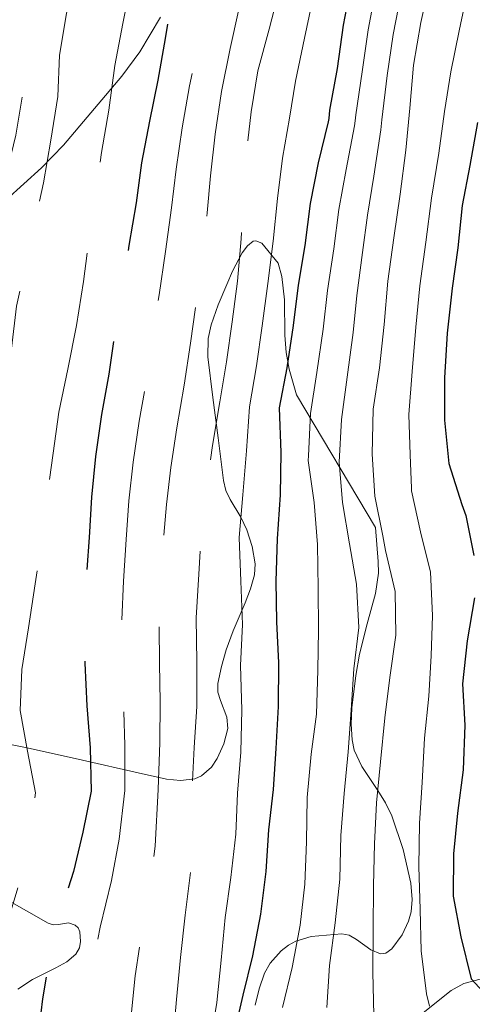
# Model space of a CAD drawing. Units: metres. Extents: x 573165 to 580025, y 4742701 to 4747404.
# Drawn here: x 579296 to 579464, y 4743636 to 4744003 of the extents above; entities that cross this region are included whole.
import ezdxf

# ---------------------------------------------------------------- set-up
doc = ezdxf.new("R2010")
doc.units = ezdxf.units.M
doc.header["$MEASUREMENT"] = 0
doc.linetypes.add('DGN Style 3', pattern=[119.70447999999999, 85.50319999999999, -34.20128])
for name, color, linetype, lineweight in [('Nivel 35', 7, 'Continuous', 0), ('Nivel 4', 7, 'Continuous', 0), ('Nivel 5', 7, 'Continuous', 0), ('Nivel 57', 7, 'Continuous', 0)]:
    doc.layers.add(name, color=color, linetype=linetype, lineweight=lineweight)

msp = doc.modelspace()

# ---------------------------------------------------------------- linework, layer by layer
at = {"layer": 'Nivel 35', "color": 92, "linetype": 'DGN Style 3', "lineweight": 0}
for points in [[(579348.0399999991, 4744003.51, 847.23), (579340.2600000016, 4743990.6, 846.21), (579333.6400000006, 4743981.57, 845.27), (579311.9600000009, 4743955.92, 842.53), (579303.7300000004, 4743947.439999999, 841.96), (579290.5899999999, 4743935.49, 841.39)], [(579289.2100000009, 4743733.560000001, 841.95), (579298.4200000018, 4743731.68, 843.54), (579319.0599999987, 4743727.040000001, 849.4), (579339.6799999997, 4743722.33, 856.12), (579350.1999999993, 4743719.949999999, 860.13), (579355.4400000013, 4743719.449999999, 862.2), (579360.6799999997, 4743720.18, 864.1700000000001), (579363.1999999993, 4743721.279999999, 865.11), (579366.870000001, 4743724.470000001, 866.65), (579369.0500000007, 4743727.65, 867.7), (579371.4600000009, 4743733.15, 869.04), (579372.9400000013, 4743738.84, 870.04), (579372.6600000001, 4743743.02, 870.47), (579370.2699999996, 4743749.300000001, 870.61), (579369.3399999999, 4743752.43, 870.52), (579369.2899999991, 4743755.550000001, 870.37), (579370.6799999997, 4743761.880000001, 869.77), (579372.4299999997, 4743768.18, 869.2), (579375, 4743775.23, 869.35), (579379.4499999993, 4743785.609999999, 870.3000000000001), (579381.4100000001, 4743790.790000001, 870.52), (579382.8500000015, 4743796.040000001, 870.2), (579383.1499999985, 4743800.17, 869.65), (579382.0599999987, 4743806.51, 868.73), (579380.0500000007, 4743812.76, 867.86), (579377.870000001, 4743817.42, 867.22), (579373.8900000006, 4743824.040000001, 866.28), (579372.2800000012, 4743827.449999999, 865.8100000000001), (579371.3399999999, 4743831.060000001, 865.34), (579370.3599999994, 4743839, 864.4300000000001), (579369.3900000006, 4743846.960000001, 863.66), (579367.4299999997, 4743862.029999999, 863.54), (579365.5100000016, 4743877.09, 864), (579365.6499999985, 4743883.939999999, 863.5600000000001), (579366.7699999996, 4743888.99, 862.9200000000001), (579369.4600000009, 4743896.52, 862), (579372.6000000015, 4743904.050000001, 861.82), (579374.7100000009, 4743909.01, 862.96), (579378.3399999999, 4743915.84, 866.47), (579380.3200000003, 4743918.439999999, 868.19), (579382.379999999, 4743920.15, 869.36), (579383.3900000006, 4743920.34, 869.6800000000001), (579385.629999999, 4743919.449999999, 870.2)], [(579385.629999999, 4743919.449999999, 870.2), (579391.75, 4743911.93, 871.38), (579393.0899999999, 4743907.029999999, 871.7), (579394.0700000003, 4743898.290000001, 871.65), (579394.2300000004, 4743885.17, 871.44), (579394.620000001, 4743878.77, 871.88), (579395.7800000012, 4743872.58, 873.0600000000001), (579398.4699999988, 4743862.98, 875.65), (579427.8299999982, 4743813.59, 889.16), (579428.3599999994, 4743807.310000001, 888.74), (579428.8900000006, 4743801.029999999, 888.32), (579428.9499999993, 4743796.630000001, 887.89), (579427.870000001, 4743789.050000001, 886.6700000000001), (579424.75, 4743777.800000001, 884.46), (579421.9400000013, 4743766.52, 882.95), (579420.6099999994, 4743758.6, 882.76), (579419.0399999991, 4743746.51, 883.4300000000001), (579418.7899999991, 4743740.5, 884.0500000000001), (579419.1400000006, 4743734.609999999, 884.79), (579419.9699999988, 4743730.82, 885.39), (579422.8000000007, 4743724.66, 886.6800000000001), (579428.6799999997, 4743715.82, 888.77), (579431.5500000007, 4743711.24, 889.66), (579433.879999999, 4743706.35, 890.33), (579438.1600000001, 4743693.83, 891.22), (579441.0300000012, 4743681.310000001, 891.6700000000001), (579441.4899999984, 4743675.199999999, 891.84), (579441.0500000007, 4743670.609999999, 891.91), (579440.1700000018, 4743667.18, 891.88), (579437.7699999996, 4743662.02, 891.66), (579433.8999999985, 4743656.869999999, 891.1700000000001), (579431.6600000001, 4743655.26, 890.72), (579429.6799999997, 4743655.029999999, 890.14), (579426.1600000001, 4743656.470000001, 888.83), (579420.7800000012, 4743660.4, 886.66), (579418.0700000003, 4743661.939999999, 885.7), (579415.3500000015, 4743662.42, 884.96), (579403.9899999984, 4743661.41, 882.65), (579398.3099999987, 4743659.710000001, 881.64), (579395.5300000012, 4743658.210000001, 881.1800000000001), (579392.8200000003, 4743656.16, 880.77), (579388.6900000013, 4743651.5, 880.04), (579386.629999999, 4743647.810000001, 879.54), (579384.6000000015, 4743641.99, 878.89), (579383.1099999994, 4743635.859999999, 878.4200000000001)], [(579295.0199999996, 4743641.92, 846.36), (579300.379999999, 4743645.48, 848.12), (579309.129999999, 4743649.76, 851.62), (579313.1600000001, 4743652.060000001, 853.14), (579316.5300000012, 4743654.84, 854.1), (579317.8299999982, 4743657.25, 854.22), (579318.3000000007, 4743659.59, 854.04), (579318.0100000016, 4743663.15, 853.4200000000001), (579317.3599999994, 4743664.640000001, 852.96), (579316.3399999999, 4743665.74, 852.4300000000001), (579313.8299999982, 4743666.560000001, 850.6700000000001), (579310.0599999987, 4743665.98, 847.07), (579308.1600000001, 4743665.84, 845.57), (579306.2600000016, 4743666.4, 844.71), (579291.8500000015, 4743674.59, 842.0500000000001)], [(579443.0899999999, 4743631.040000001, 895.13), (579455.9699999988, 4743641.310000001, 899.0500000000001), (579460.6799999997, 4743644, 900.54), (579468.6000000015, 4743646.08, 903.04), (579476.8299999982, 4743647.550000001, 905.25), (579503.6000000015, 4743652.890000001, 910.52), (579530.3099999987, 4743658.540000001, 915.48)]]:
    msp.add_polyline3d(points, dxfattribs=at)
at = {"layer": 'Nivel 4', "color": 30, "linetype": 'DGN Style 3', "lineweight": 30, "elevation": 850, "flags": 128}
msp.add_lwpolyline([(579374.5399999991, 4744569.640000001), (579377.2600000016, 4744563.060000001), (579385.3299999982, 4744549.93), (579398.6999999993, 4744541.16), (579405.129999999, 4744530.050000001), (579400.629999999, 4744515.470000001), (579397.2699999996, 4744508.050000001), (579397.1700000018, 4744492.890000001), (579400.4499999993, 4744477.07), (579403.2600000016, 4744461.359999999), (579405.5700000003, 4744445.970000001), (579409.0599999987, 4744430.43), (579411.0500000007, 4744415.109999999), (579412.6400000006, 4744400.140000001), (579415.0399999991, 4744384.550000001), (579414.6999999993, 4744369.550000001), (579413.8399999999, 4744354.17), (579417, 4744338.710000001), (579421.9200000018, 4744323.48), (579426.7699999996, 4744310.859999999), (579428.1499999985, 4744295.890000001), (579426.7399999984, 4744279.91), (579423.3099999987, 4744264.57), (579420.8900000006, 4744248.73), (579419.379999999, 4744233.43), (579415.6600000001, 4744218.290000001), (579408.75, 4744204.27), (579401.1999999993, 4744190.189999999), (579393.379999999, 4744177.35), (579386.8200000003, 4744163.609999999), (579380.6000000015, 4744149.07), (579375.1099999994, 4744134.34), (579372.2399999984, 4744118.689999999), (579370.6999999993, 4744103.59), (579368.4800000004, 4744087.52), (579365.1400000006, 4744071.82), (579361.7300000004, 4744057.210000001), (579357.7300000004, 4744041.99), (579354.870000001, 4744026.460000001), (579351.9699999988, 4744010.41), (579349.7300000004, 4743995.540000001), (579346.9499999993, 4743980.09), (579343.870000001, 4743964.85), (579340.9699999988, 4743949.32), (579338.8900000006, 4743934.449999999), (579336.2699999996, 4743918.529999999), (579333.5300000012, 4743902.640000001), (579331.0799999982, 4743886.560000001), (579328.7800000012, 4743870.640000001), (579326.1000000015, 4743855.68), (579323.8000000007, 4743840.040000001), (579322.2899999991, 4743824.939999999), (579321.4699999988, 4743809.890000001), (579320.370000001, 4743794.640000001), (579319.8299999982, 4743778.99), (579319.870000001, 4743763.109999999), (579320.6600000001, 4743747.290000001), (579321.8200000003, 4743731.710000001), (579322.1799999997, 4743715.560000001), (579319.1799999997, 4743700.310000001), (579315.6600000001, 4743685.66), (579310.5500000007, 4743669.689999999), (579306.9100000001, 4743654.310000001), (579304.1000000015, 4743638.310000001), (579302.3299999982, 4743622.24), (579301.4200000018, 4743607.23), (579300.5799999982, 4743590.73), (579300.4499999993, 4743574.73), (579301.3200000003, 4743559.67), (579304.1499999985, 4743544.890000001), (579309.9699999988, 4743530.960000001), (579318.25, 4743517.470000001), (579322.370000001, 4743502.15), (579315.3399999999, 4743487.84), (579301.7100000009, 4743481.09), (579299.0399999991, 4743465.609999999), (579302.129999999, 4743449.699999999), (579305.2399999984, 4743437.210000001), (579308.2899999991, 4743421.310000001), (579311.1900000013, 4743404.949999999), (579313.0700000003, 4743389.43), (579315.8399999999, 4743373.199999999), (579319.1099999994, 4743358.26), (579323.1900000013, 4743343.02), (579327.129999999, 4743327.040000001), (579331.0899999999, 4743311.880000001), (579337.5300000012, 4743297.6), (579344.8399999999, 4743283.609999999), (579355.0899999999, 4743272.17), (579369.1000000015, 4743266.43), (579384.2300000004, 4743263.029999999), (579398.3900000006, 4743257.85), (579402.4200000018, 4743250.68), (579395.8000000007, 4743235.85), (579397.629999999, 4743220.529999999), (579404.2600000016, 4743206.58), (579416.1700000018, 4743196.689999999), (579430.4100000001, 4743189.1), (579446.0399999991, 4743187.24), (579461.4899999984, 4743189.189999999), (579475.7899999991, 4743194.35)], dxfattribs=at)
at = {"layer": 'Nivel 4', "color": 30, "linetype": 'Continuous', "lineweight": 30, "flags": 128}
for points, elevation in [([(579418.8999999985, 4744016.82), (579415.8900000006, 4744000.49), (579413.629999999, 4743984.449999999), (579410.7600000016, 4743968.92), (579410.5, 4743965.779999999), (579410.3099999987, 4743964.609999999), (579406.6000000015, 4743949.310000001), (579403.5700000003, 4743934.15), (579401.620000001, 4743918.6), (579399.0700000003, 4743903.76), (579397.3200000003, 4743888.779999999), (579394.8999999985, 4743873.02), (579392.1000000015, 4743858.17), (579392.6700000018, 4743841.540000001), (579392.379999999, 4743825.82), (579391.2899999991, 4743809.359999999), (579390.879999999, 4743793.720000001), (579391.0199999996, 4743778.48), (579391.7699999996, 4743763.300000001), (579391.7300000004, 4743747.060000001), (579390.7899999991, 4743731.449999999), (579389.8500000015, 4743716.109999999), (579388.1000000015, 4743701.09), (579387.120000001, 4743685.640000001), (579385.1099999994, 4743669.800000001), (579382.1999999993, 4743654.279999999), (579378.5899999999, 4743639.66), (579375, 4743624.040000001)], 875), ([(579465.8099999987, 4743964.35), (579462.9499999993, 4743948.26), (579460.1099999994, 4743933.380000001), (579458.4600000009, 4743917.67), (579456.3399999999, 4743902.720000001), (579454.4600000009, 4743885.970000001), (579453.5100000016, 4743869.27), (579453.4499999993, 4743853.59), (579455.0599999987, 4743837.42), (579459.9100000001, 4743822.189999999), (579461.4600000009, 4743818.15), (579464.370000001, 4743803.25)], 900), ([(579464.6099999994, 4743787.5), (579461.870000001, 4743771.449999999), (579460.1799999997, 4743755.42), (579461.0899999999, 4743740.040000001), (579460.370000001, 4743723.43), (579458.3500000015, 4743707.390000001), (579456.8500000015, 4743692.210000001), (579456.6799999997, 4743676.49), (579459.5500000007, 4743661.390000001), (579463.3599999994, 4743645.77), (579473.6499999985, 4743634.58)], 900)]:
    msp.add_lwpolyline(points, dxfattribs=dict(at, elevation=elevation))
at = {"layer": 'Nivel 5', "color": 30, "linetype": 'DGN Style 3', "lineweight": 0, "flags": 128}
for points, elevation in [([(579280.7399999984, 4743817.5), (579284.3299999982, 4743833.359999999), (579287.5599999987, 4743848.369999999), (579290.0100000016, 4743864.74), (579292.6000000015, 4743880.220000001), (579294.5399999991, 4743895.93), (579297.6499999985, 4743911.220000001), (579301.2100000009, 4743926.310000001), (579304.5199999996, 4743941.890000001), (579307.2600000016, 4743957.73), (579309.7899999991, 4743974.02), (579310.4899999984, 4743989.390000001), (579313.120000001, 4744004.83), (579316.6700000018, 4744020.32), (579320.9800000004, 4744036.040000001), (579325.4200000018, 4744050.91), (579329.6999999993, 4744066.460000001), (579333.4800000004, 4744082.52), (579337.4299999997, 4744097.949999999), (579342.4499999993, 4744112.58), (579347.9600000009, 4744128.32), (579350.6400000006, 4744140.790000001), (579354.8500000015, 4744155.41), (579359.2699999996, 4744169.76), (579364.5899999999, 4744184.68), (579369.3299999982, 4744199.07), (579372.75, 4744215.25), (579377.3099999987, 4744230.17), (579379.0199999996, 4744245.189999999), (579377.5899999999, 4744260.76), (579377.4899999984, 4744261.689999999), (579370.7300000004, 4744276.4), (579368.3200000003, 4744292.24), (579369.9499999993, 4744307.26), (579371.2399999984, 4744323.439999999), (579370.8500000015, 4744338.75), (579371.8200000003, 4744354.810000001), (579372.370000001, 4744369.85), (579370.9699999988, 4744385.790000001), (579365.5700000003, 4744400.040000001), (579358.5500000007, 4744413.310000001), (579349.7300000004, 4744425.58), (579336.9100000001, 4744434.720000001), (579322.5300000012, 4744441.35), (579307.6799999997, 4744444.390000001), (579293.7600000016, 4744451.9), (579293.0199999996, 4744467.050000001), (579298.6799999997, 4744481.529999999), (579298.6600000001, 4744482.42), (579294.629999999, 4744488.140000001), (579292.2699999996, 4744489.380000001), (579286.879999999, 4744489.689999999), (579271.1600000001, 4744487.689999999), (579255.370000001, 4744487.220000001), (579249.3599999994, 4744492.939999999), (579236.5899999999, 4744501.41), (579220.6999999993, 4744502.09), (579205.4499999993, 4744507.26), (579193.5399999991, 4744517.619999999), (579187.379999999, 4744532.15), (579182.9299999997, 4744547.43), (579180.6600000001, 4744562.540000001), (579179.0199999996, 4744578.310000001), (579174.9699999988, 4744593.720000001), (579173.9899999984, 4744594.99), (579171.5500000007, 4744596.76), (579166.3000000007, 4744597.75), (579159.9100000001, 4744593.380000001), (579149.2399999984, 4744582.619999999), (579134.2300000004, 4744576.609999999), (579120.629999999, 4744570.189999999), (579108.7199999988, 4744559.57), (579099.8099999987, 4744546.75), (579091.6700000018, 4744534.109999999), (579082.7600000016, 4744521.369999999), (579072.7300000004, 4744508.859999999), (579058.6799999997, 4744503.23), (579043.629999999, 4744504.220000001), (579031.8000000007, 4744513.859999999), (579029, 4744515.619999999), (579014.1799999997, 4744519.140000001), (578998.2300000004, 4744518.67), (578985.0399999991, 4744509.92), (578972.2600000016, 4744500.609999999), (578958.2800000012, 4744495.140000001), (578943.1400000006, 4744496.57), (578931.6999999993, 4744507.35), (578925.3900000006, 4744520.98), (578921.4299999997, 4744536.029999999), (578923.9100000001, 4744551.07), (578929.7699999996, 4744555.869999999), (578945.0500000007, 4744558.029999999), (578960.2699999996, 4744558.890000001), (578975.4400000013, 4744560.48), (578976.5700000003, 4744560.5), (578988.6000000015, 4744561.91), (579004.4899999984, 4744565.77), (579015.9600000009, 4744576.939999999), (579018.3500000015, 4744592.26), (579015.6499999985, 4744608.65), (579006.4600000009, 4744621.68)], 840), ([(579240.5799999982, 4743657.65), (579244.5599999987, 4743673.68), (579249.0300000012, 4743689.720000001), (579253.75, 4743704.949999999), (579256.870000001, 4743719.880000001), (579254, 4743729.640000001), (579248.6400000006, 4743744.380000001), (579250.4299999997, 4743759.33), (579253.5, 4743774.890000001), (579257.3099999987, 4743789.59), (579261.7800000012, 4743805.470000001), (579265.4899999984, 4743820.689999999), (579268.4100000001, 4743835.77), (579271.370000001, 4743852.51), (579274.4899999984, 4743869.73), (579275.6799999997, 4743884.699999999), (579278.1099999994, 4743900.26), (579282.1900000013, 4743915), (579286.3500000015, 4743930.109999999), (579290.6000000015, 4743944.73), (579294.2899999991, 4743959.59), (579296.75, 4743974.91), (579298.0899999999, 4743990.369999999), (579299.6000000015, 4744005.43), (579301.6499999985, 4744021.5), (579305.129999999, 4744036.439999999), (579308.3099999987, 4744052.93), (579310.5700000003, 4744068.609999999), (579311.5899999999, 4744079.279999999), (579315.4499999993, 4744095.35), (579321.1000000015, 4744110.4), (579326.8999999985, 4744125.970000001), (579332.1799999997, 4744141.34), (579337.8399999999, 4744155.91), (579343.9600000009, 4744171.689999999), (579346.5500000007, 4744182.310000001), (579350.0700000003, 4744197.25), (579352.3200000003, 4744213.279999999), (579352.5100000016, 4744225.51), (579349.9899999984, 4744241.380000001), (579344.620000001, 4744256.609999999), (579341.6499999985, 4744263.189999999), (579333.7100000009, 4744275.949999999), (579328.0500000007, 4744289.84), (579327.4600000009, 4744305.109999999), (579329.7300000004, 4744320.630000001), (579331.4299999997, 4744335.810000001), (579333.4499999993, 4744351.52), (579330.3200000003, 4744367.35), (579320.6700000018, 4744379.52), (579308.879999999, 4744389.25), (579294.4600000009, 4744395.390000001), (579279.5300000012, 4744393.92), (579264.6400000006, 4744390.290000001), (579250.0100000016, 4744385.9), (579236.5300000012, 4744379.23), (579235.5300000012, 4744378.970000001), (579225.3500000015, 4744379.92), (579209.7800000012, 4744380.380000001), (579194.3399999999, 4744380.470000001), (579179.1799999997, 4744383.630000001), (579164.6900000013, 4744389), (579151.9200000018, 4744397.790000001), (579140.3599999994, 4744408.16), (579125.3099999987, 4744411.310000001), (579109.7399999984, 4744411.93), (579095.1999999993, 4744418.51), (579087.0500000007, 4744427.300000001), (579075.2300000004, 4744436.699999999), (579060.4100000001, 4744440.140000001), (579059.0100000016, 4744439.75), (579057.7800000012, 4744439.130000001), (579054.1900000013, 4744430.23), (579051.7300000004, 4744414.630000001), (579051.1900000013, 4744413.689999999), (579050.5899999999, 4744413), (579048.5199999996, 4744411.960000001), (579046.6799999997, 4744411.68), (579045.5500000007, 4744411.790000001), (579034.1499999985, 4744422.32), (579030.1099999994, 4744437.57), (579025, 4744444.75), (579020.2899999991, 4744459.140000001), (579020.3000000007, 4744475.02), (579020.7899999991, 4744490.630000001), (579016.1400000006, 4744499.109999999), (579014.7100000009, 4744500.41), (579012.3200000003, 4744501.82), (578997.4600000009, 4744498.550000001), (578987.6999999993, 4744486.439999999), (578979.4400000013, 4744473.390000001), (578978.7699999996, 4744472.74), (578974.3200000003, 4744467.23), (578961.0199999996, 4744457.720000001), (578946.8099999987, 4744452.16), (578936.4800000004, 4744440.210000001), (578926.6900000013, 4744427.58), (578915.5100000016, 4744416.41), (578900.5300000012, 4744415.35), (578885.879999999, 4744421), (578877.2199999988, 4744433.960000001)], 835), ([(579397.629999999, 4744264.029999999), (579398.1400000006, 4744257.65), (579398.9899999984, 4744241.390000001), (579395.4800000004, 4744225.689999999), (579388.7899999991, 4744212.550000001), (579383.6900000013, 4744198.15), (579379.8599999994, 4744183.09), (579375.8599999994, 4744167.58), (579370.8500000015, 4744153.109999999), (579364.2100000009, 4744139.359999999), (579359.25, 4744124.32), (579355.8000000007, 4744109.710000001), (579353.7300000004, 4744094.32), (579351.0799999982, 4744078.15), (579347.9200000018, 4744063.07), (579343.9600000009, 4744048.08), (579339.6400000006, 4744033.300000001), (579337.129999999, 4744017.449999999), (579334, 4744001.16), (579330.9699999988, 4743985.51), (579328.8099999987, 4743968.91), (579326.0300000012, 4743953.15), (579323.9100000001, 4743936.43), (579321.4100000001, 4743920.5), (579319.3399999999, 4743905.15), (579316.7699999996, 4743888.790000001), (579313.5500000007, 4743872.529999999), (579310.1700000018, 4743856.51), (579308.0700000003, 4743841.24), (579305.8099999987, 4743825), (579303.629999999, 4743809.210000001), (579301.4699999988, 4743792.689999999), (579298.9800000004, 4743776.33), (579296.4299999997, 4743760.810000001), (579295.8099999987, 4743745.560000001), (579298.6099999994, 4743730.449999999), (579301.4899999984, 4743714.949999999), (579300.1999999993, 4743698.6), (579296.129999999, 4743683.18), (579291.75, 4743668.790000001), (579288.4299999997, 4743654.02), (579286.129999999, 4743638.540000001), (579285.5100000016, 4743622.93), (579285.5300000012, 4743607.779999999), (579283.6799999997, 4743591.99), (579281.8900000006, 4743576.6), (579281.4499999993, 4743560.310000001), (579284.2899999991, 4743544.970000001), (579289.0399999991, 4743530.460000001), (579289.4200000018, 4743529.540000001), (579297, 4743516.33), (579300.0799999982, 4743500.939999999), (579294.9899999984, 4743491.210000001), (579287.5899999999, 4743477.33), (579284.3599999994, 4743461.960000001), (579283.9400000013, 4743446.52), (579285.0199999996, 4743430.66), (579285.6700000018, 4743414.07), (579286.6999999993, 4743398.609999999), (579286.1000000015, 4743382.189999999), (579286.3399999999, 4743366), (579287.870000001, 4743349.67), (579289.9100000001, 4743333.58), (579291.7600000016, 4743317.33), (579294.6000000015, 4743301.99), (579300.8000000007, 4743287.58), (579312.4299999997, 4743277.529999999), (579326.129999999, 4743271.380000001), (579340.4699999988, 4743266.800000001), (579355.0899999999, 4743260.859999999), (579368.129999999, 4743252.65), (579373.4499999993, 4743238.470000001), (579362.2199999988, 4743227.5), (579358.1099999994, 4743223.41), (579358.5799999982, 4743207.82), (579365.7600000016, 4743194.52), (579377.8999999985, 4743185.52), (579392.25, 4743178.66), (579399.3000000007, 4743175.560000001), (579412.7800000012, 4743167.83), (579427.0199999996, 4743162.33), (579440.6700000018, 4743156.619999999), (579446.5799999982, 4743142.65), (579443.5899999999, 4743131.630000001), (579442.6799999997, 4743130.93), (579441.6799999997, 4743130.470000001), (579425.6999999993, 4743129.310000001), (579410.8299999982, 4743127.24), (579400.0300000012, 4743123.92), (579399.5199999996, 4743123.27), (579396.2800000012, 4743108.380000001), (579399.6799999997, 4743093.08), (579410.629999999, 4743082.779999999), (579425.25, 4743076.359999999), (579429.1400000006, 4743060.99), (579430.5300000012, 4743045.380000001), (579435.3999999985, 4743031.029999999), (579446.0100000016, 4743019.68), (579454.2899999991, 4743006.07), (579455.8000000007, 4742990.460000001), (579461.6000000015, 4742976.210000001)], 845), ([(579487.75, 4744257.77), (579484.5100000016, 4744242.880000001), (579478.6900000013, 4744228.23), (579471.2199999988, 4744214.029999999), (579462.7899999991, 4744201.51), (579451.8200000003, 4744189.9), (579441.5, 4744177.42), (579431.870000001, 4744164.790000001), (579424.4600000009, 4744151.52), (579418.3500000015, 4744137.75), (579413.0199999996, 4744122.779999999), (579409.3900000006, 4744107.119999999), (579407.0899999999, 4744091.6), (579404.2899999991, 4744076.68), (579400.4699999988, 4744060.74), (579397.3599999994, 4744045.41), (579394.6499999985, 4744029.6), (579392.1900000013, 4744014.16), (579388.3500000015, 4743999.02), (579384.1600000001, 4743983.51), (579381.6499999985, 4743968.32), (579379.9100000001, 4743952.57), (579379.0599999987, 4743936.720000001), (579377.9200000018, 4743921.02), (579376.629999999, 4743905.279999999), (579374.5500000007, 4743890.17), (579372.5599999987, 4743875.220000001), (579370.0100000016, 4743860.380000001), (579367.3500000015, 4743844.18), (579364.8999999985, 4743827.77), (579363.0899999999, 4743811.42), (579362.1900000013, 4743796.290000001), (579361.1900000013, 4743780.029999999), (579361.4299999997, 4743763.470000001), (579361.4699999988, 4743747.07), (579360.5300000012, 4743731.74), (579359.6700000018, 4743716.49), (579359.8099999987, 4743701.26), (579359.1600000001, 4743685.85), (579357.1900000013, 4743669.460000001), (579355.4100000001, 4743653.710000001), (579353.9100000001, 4743637.970000001), (579352.5899999999, 4743621.9), (579351.6000000015, 4743606.529999999), (579350.4600000009, 4743591.279999999), (579349.6099999994, 4743575.460000001), (579350.4299999997, 4743560.32), (579354.4699999988, 4743545.24), (579360.3299999982, 4743532.189999999), (579366.3999999985, 4743518.15), (579366.879999999, 4743501.800000001), (579364.370000001, 4743486.4), (579362.7899999991, 4743471.01), (579362.9499999993, 4743454.98), (579365.1600000001, 4743438.65), (579367.1999999993, 4743422.810000001), (579369.129999999, 4743406.52), (579373.6700000018, 4743390.93), (579377.8200000003, 4743376.279999999), (579383.6400000006, 4743360.470000001), (579389.2699999996, 4743346.09), (579395.5399999991, 4743332.210000001), (579396.3200000003, 4743331.300000001), (579405.3399999999, 4743319.109999999), (579415.7100000009, 4743307.189999999), (579427.5100000016, 4743296.949999999), (579442.1000000015, 4743290.199999999), (579456.0599999987, 4743284.540000001), (579466.6600000001, 4743273.75), (579471.0700000003, 4743258.51), (579479.0300000012, 4743244.449999999), (579480.1999999993, 4743244.029999999), (579485.9499999993, 4743241.32), (579486.8000000007, 4743241.210000001), (579501.9400000013, 4743239.75), (579516.7699999996, 4743244.42), (579531.9699999988, 4743239.939999999), (579546.6999999993, 4743236.66), (579562.4699999988, 4743235.689999999), (579576.1799999997, 4743228.73), (579586.8299999982, 4743217.460000001), (579600.0599999987, 4743209.970000001), (579614.9200000018, 4743206.08), (579630.0599999987, 4743204.74), (579645.6400000006, 4743205.689999999), (579661.6000000015, 4743205.689999999), (579665.379999999, 4743205.59), (579681.2199999988, 4743207.51), (579696.4899999984, 4743208.300000001), (579712.4299999997, 4743209.140000001), (579728.4899999984, 4743210.220000001), (579743.0100000016, 4743214.33), (579758.5799999982, 4743218.18), (579774.3599999994, 4743221.710000001), (579789.3500000015, 4743226.23), (579804.370000001, 4743229.699999999), (579819.0599999987, 4743235.74), (579831.6900000013, 4743244.4), (579843.1700000018, 4743254.529999999), (579856.3099999987, 4743262.119999999), (579862.4899999984, 4743262.99)], 865), ([(579462.5899999999, 4744234.050000001), (579455.5300000012, 4744219.09), (579447.0500000007, 4744205.6), (579438.1499999985, 4744192.1), (579428.6099999994, 4744179.35), (579425.4600000009, 4744175.199999999), (579417.2899999991, 4744161.790000001), (579409.5399999991, 4744147.630000001), (579403.75, 4744133.779999999), (579399.3200000003, 4744117.99), (579395.4699999988, 4744103.09), (579392.0899999999, 4744087.470000001), (579388.6400000006, 4744072.779999999), (579387.25, 4744064.880000001), (579385.3599999994, 4744049.01), (579382.6400000006, 4744035.449999999), (579380.3099999987, 4744021.76), (579377, 4744005.890000001), (579373.870000001, 4743991.91), (579370.6700000018, 4743975.810000001), (579368.2600000016, 4743959.93), (579366.5500000007, 4743944.529999999), (579365.2899999991, 4743930.77), (579363.5300000012, 4743914.040000001), (579361.3599999994, 4743897.84), (579359.1700000018, 4743882.27), (579356.75, 4743866.6), (579354.0399999991, 4743850.689999999), (579351.8099999987, 4743835.92), (579350.1799999997, 4743822.16), (579349.0700000003, 4743808.380000001), (579348.0599999987, 4743792.640000001), (579347.4299999997, 4743778.050000001), (579347.5799999982, 4743763.17), (579347.870000001, 4743748.66), (579347.75, 4743733.630000001), (579347.1700000018, 4743716.119999999), (579346.0199999996, 4743695.050000001), (579343.8299999982, 4743678.880000001), (579340.5700000003, 4743660.08), (579338.5700000003, 4743646.83), (579336.9299999997, 4743630.810000001), (579336.5399999991, 4743629.84), (579334.9699999988, 4743613.85), (579333.379999999, 4743598.67), (579331.5100000016, 4743583.57), (579330.7800000012, 4743568.119999999), (579332.6499999985, 4743552.949999999), (579336.3200000003, 4743538.220000001), (579344.2199999988, 4743525.460000001), (579350.9800000004, 4743510.98), (579348.9699999988, 4743494.99), (579344.9600000009, 4743480.09), (579343.1700000018, 4743465.140000001), (579344.0700000003, 4743448.23), (579345.2800000012, 4743431.73), (579345.2600000016, 4743416.619999999), (579346.0399999991, 4743401.560000001), (579349.620000001, 4743385.300000001), (579353.5300000012, 4743370.49), (579358.0700000003, 4743354.49), (579363.9499999993, 4743339.68), (579373.5700000003, 4743327.58), (579383.2600000016, 4743315.65), (579393.4699999988, 4743304.49), (579403.120000001, 4743292.720000001), (579416, 4743284.619999999), (579430.9299999997, 4743281.18), (579444.3999999985, 4743273.9), (579447.129999999, 4743269.68), (579447.6099999994, 4743267.6), (579446.8999999985, 4743252.960000001), (579451.870000001, 4743237.529999999), (579459.1900000013, 4743223.300000001), (579474.1999999993, 4743219.859999999), (579489.0599999987, 4743225.43), (579504.5599999987, 4743228.43), (579519.5899999999, 4743231.220000001), (579534.5500000007, 4743228.310000001), (579549.4499999993, 4743224.859999999), (579563.1499999985, 4743218.35), (579573.8900000006, 4743206.15), (579586.4899999984, 4743196.08), (579601.3299999982, 4743190.710000001), (579616.5300000012, 4743188.359999999), (579632.4899999984, 4743187.949999999), (579648.0799999982, 4743188.42), (579663.9499999993, 4743188.9), (579679.7399999984, 4743189.25), (579695.620000001, 4743189.65), (579711.2800000012, 4743190.199999999), (579726.7800000012, 4743191.189999999), (579742.2300000004, 4743192.699999999), (579753.1400000006, 4743189.880000001), (579754.1099999994, 4743189.130000001), (579754.8500000015, 4743188.300000001), (579755.9299999997, 4743186.27), (579756.1499999985, 4743185.15), (579756.129999999, 4743184.18), (579755.7100000009, 4743183.17), (579754.9600000009, 4743182.27)], 860), ([(579428.3599999994, 4744208.810000001), (579419.8000000007, 4744194.43), (579412.4800000004, 4744181.16), (579404.8500000015, 4744166.68), (579397.0899999999, 4744152.83), (579389.4299999997, 4744139.84), (579387.6600000001, 4744135.59), (579383.629999999, 4744119.68), (579381.0799999982, 4744104.68), (579379.1499999985, 4744088.529999999), (579376.5599999987, 4744073.09), (579373.6400000006, 4744058.16), (579370.8599999994, 4744042.52), (579370.1900000013, 4744038.710000001), (579367.5899999999, 4744024.109999999), (579364.4899999984, 4744008.15), (579361.8000000007, 4743993.720000001), (579358.8099999987, 4743977.949999999), (579356.0599999987, 4743962.390000001), (579353.7600000016, 4743946.92), (579352.0899999999, 4743932.609999999), (579349.8999999985, 4743916.279999999), (579347.4499999993, 4743900.24), (579345.120000001, 4743884.41), (579342.7600000016, 4743868.619999999), (579340.0700000003, 4743853.18), (579337.8000000007, 4743837.98), (579336.2399999984, 4743823.550000001), (579335.2699999996, 4743809.140000001), (579334.2100000009, 4743793.640000001), (579333.629999999, 4743778.52), (579333.7199999988, 4743763.15), (579334.2699999996, 4743747.970000001), (579334.7800000012, 4743732.67), (579334.6700000018, 4743715.84), (579332.6000000015, 4743697.68), (579329.7399999984, 4743682.27), (579325.5599999987, 4743664.890000001), (579322.7399999984, 4743650.57), (579319.4600000009, 4743635.65), (579319.0799999982, 4743620.560000001), (579318.8500000015, 4743605.529999999), (579317.8099999987, 4743589.390000001), (579316.9499999993, 4743573.609999999), (579318.2199999988, 4743558.4), (579320.9800000004, 4743542.93), (579327.5399999991, 4743528.41), (579329.2100000009, 4743525.35), (579335.9800000004, 4743510.35), (579335.3200000003, 4743494.859999999), (579331.4699999988, 4743480.16), (579327.2800000012, 4743464.890000001), (579326.870000001, 4743449.210000001), (579328.0199999996, 4743433.75), (579328.7300000004, 4743418.130000001), (579329.4299999997, 4743403.029999999), (579331.0799999982, 4743386.890000001), (579333.6499999985, 4743370.540000001), (579336.7699999996, 4743355.119999999), (579342.3999999985, 4743341.1), (579348.3099999987, 4743327.1), (579355.2699999996, 4743312.91), (579363.0500000007, 4743300.060000001), (579372.5500000007, 4743288), (579384.5100000016, 4743277.310000001), (579398.3399999999, 4743270.109999999), (579413.8900000006, 4743268.01), (579428.3000000007, 4743262.470000001), (579428.6400000006, 4743261.390000001), (579428.6999999993, 4743260.23), (579425.4499999993, 4743250.73), (579422.9699999988, 4743235.77), (579427.8599999994, 4743220.540000001), (579439.9400000013, 4743209.970000001), (579455.2399999984, 4743206.380000001), (579470.2100000009, 4743207.800000001), (579485.3399999999, 4743211.279999999), (579494.7699999996, 4743215.02), (579509.6999999993, 4743218.58), (579524.7100000009, 4743220.199999999), (579539.7300000004, 4743218.57), (579551.7800000012, 4743209.5), (579559.7399999984, 4743195.77), (579565.5799999982, 4743181.029999999), (579573.1400000006, 4743173.890000001), (579588.3000000007, 4743171.42), (579604.370000001, 4743171.779999999), (579619.9499999993, 4743172.970000001), (579635.7899999991, 4743172.48), (579639.879999999, 4743171.220000001), (579644.9100000001, 4743166.09), (579645.6400000006, 4743163.689999999), (579645.2699999996, 4743161.790000001), (579638.3500000015, 4743147.800000001), (579625.1999999993, 4743139.130000001), (579621.4299999997, 4743136.369999999), (579607.25, 4743130.74), (579601.5, 4743128.470000001), (579599.9100000001, 4743118.35), (579598.879999999, 4743117.57), (579585.629999999, 4743109.67)], 855)]:
    msp.add_lwpolyline(points, dxfattribs=dict(at, elevation=elevation))
at = {"layer": 'Nivel 5', "color": 30, "linetype": 'Continuous', "lineweight": 0, "flags": 128}
for points, elevation in [([(579428.1499999985, 4744014.609999999), (579425.1499999985, 4743998.779999999), (579422.9299999997, 4743983.140000001), (579420.5100000016, 4743967.130000001), (579420.3200000003, 4743964.949999999), (579420.1000000015, 4743963.1), (579416.9200000018, 4743946.810000001), (579414.25, 4743932.01), (579412.3399999999, 4743917.26), (579410, 4743901.869999999), (579408.4299999997, 4743887.48), (579406.1099999994, 4743871.300000001), (579403.6900000013, 4743855.99), (579402.9100000001, 4743840.33), (579402.8999999985, 4743838.560000001), (579405.0599999987, 4743822.92), (579406.2899999991, 4743807.26), (579406.5, 4743790.99), (579406.6799999997, 4743775.550000001), (579406.4200000018, 4743760.52), (579405.8999999985, 4743744.23), (579403.9499999993, 4743729.24), (579402.5, 4743713.210000001), (579402.2600000016, 4743696.73), (579401.6099999994, 4743680.92), (579399.8200000003, 4743665.65), (579396.8399999999, 4743649.880000001), (579393.3200000003, 4743635.029999999)], 880), ([(579448.2199999988, 4744017.390000001), (579444.75, 4744001.529999999), (579441.9699999988, 4743985.6), (579440.5599999987, 4743969.619999999), (579439.1000000015, 4743954), (579437.0100000016, 4743937.6), (579434.7199999988, 4743921.439999999), (579432.4699999988, 4743905.24), (579431.1400000006, 4743889.18), (579429.2899999991, 4743873.07), (579427.0199999996, 4743857.630000001), (579426.5899999999, 4743840.98), (579427.6600000001, 4743825.33), (579430.5700000003, 4743810.540000001), (579431.5500000007, 4743805.130000001), (579435.1099999994, 4743789.800000001), (579435.4699999988, 4743773.6), (579433.129999999, 4743757.77), (579431.379999999, 4743742.82), (579429.7699999996, 4743726.43), (579428.1900000013, 4743711.17), (579427.4499999993, 4743695.92), (579427.0700000003, 4743680.4), (579427, 4743663.869999999), (579426.870000001, 4743648.15), (579427.2600000016, 4743632.16)], 890), ([(579404.9200000018, 4744012.130000001), (579401.5399999991, 4743995.68), (579398.1099999994, 4743979.74), (579395.8599999994, 4743965.970000001), (579393.2899999991, 4743951.09), (579391.4299999997, 4743936.050000001), (579389.8200000003, 4743920.16), (579387.8299999982, 4743904.359999999), (579385.8099999987, 4743888.630000001), (579383.6600000001, 4743873.74), (579381.0799999982, 4743858.470000001), (579379.9899999984, 4743842.109999999), (579378.5700000003, 4743825.73), (579377.1799999997, 4743809.859999999), (579377.7800000012, 4743793.689999999), (579378.4600000009, 4743777.540000001), (579377.6799999997, 4743762.290000001), (579378.25, 4743745.74), (579377.8000000007, 4743730.01), (579376.5300000012, 4743714.76), (579375.9100000001, 4743699.51), (579374.1400000006, 4743683.439999999), (579371.9899999984, 4743668.57), (579370.5700000003, 4743652.67), (579368.9600000009, 4743636.880000001), (579366.3399999999, 4743621.040000001)], 870), ([(579437.3999999985, 4744012.4), (579434.4100000001, 4743997.07), (579432.2300000004, 4743981.83), (579430.25, 4743965.33), (579430.1499999985, 4743964.109999999), (579429.8900000006, 4743961.59), (579427.2300000004, 4743944.310000001), (579424.9299999997, 4743929.869999999), (579423.0500000007, 4743915.92), (579420.9400000013, 4743899.99), (579419.5399999991, 4743886.18), (579417.3099999987, 4743869.57), (579415.2699999996, 4743853.800000001), (579414.3399999999, 4743837.91), (579415.6400000006, 4743822.939999999), (579418.1999999993, 4743807.550000001), (579420.8299999982, 4743792.52), (579421.629999999, 4743776.460000001), (579419.8099999987, 4743761.029999999), (579418.8299999982, 4743745.65), (579417.6499999985, 4743730.119999999), (579416.2699999996, 4743714.699999999), (579415.0100000016, 4743699), (579414.6099999994, 4743682.75), (579412.879999999, 4743666.52), (579410.7800000012, 4743650.73), (579409.7699999996, 4743635.029999999)], 885), ([(579462.1099999994, 4744013.800000001), (579458.9699999988, 4743998.43), (579455.7899999991, 4743983.189999999), (579453.5300000012, 4743968.470000001), (579451.3299999982, 4743952.859999999), (579448.6799999997, 4743936.109999999), (579446.6099999994, 4743919.75), (579444.3599999994, 4743903.59), (579442.870000001, 4743888.210000001), (579441.4299999997, 4743871.67), (579440.2399999984, 4743855.689999999), (579440.6799999997, 4743840.609999999), (579441.25, 4743828.23), (579441.2300000004, 4743827.23), (579444.5500000007, 4743812.050000001), (579448.3000000007, 4743797), (579449.0599999987, 4743780.93), (579448.5599999987, 4743765.93), (579447.6900000013, 4743750.92), (579446.0300000012, 4743735.25), (579445.2300000004, 4743718.800000001), (579444.25, 4743703.67), (579444.0100000016, 4743687.460000001), (579444.3999999985, 4743671.550000001), (579444.870000001, 4743656.08), (579446.8000000007, 4743640.119999999), (579447.879999999, 4743635.550000001)], 895)]:
    msp.add_lwpolyline(points, dxfattribs=dict(at, elevation=elevation))
at = {"layer": 'Nivel 57', "color": 92, "linetype": 'DGN Style 3', "lineweight": 0}
for points in [[(579290.5899999999, 4743935.49, 841.39), (579303.7300000004, 4743947.439999999, 841.96), (579311.9600000009, 4743955.92, 842.53), (579333.6400000006, 4743981.57, 845.27), (579340.2600000016, 4743990.6, 846.21), (579348.0399999991, 4744003.51, 847.23)], [(579383.1099999994, 4743635.859999999, 878.4200000000001), (579384.6000000015, 4743641.99, 878.89), (579386.629999999, 4743647.810000001, 879.54), (579388.6900000013, 4743651.5, 880.04), (579392.8200000003, 4743656.16, 880.77), (579395.5300000012, 4743658.210000001, 881.1800000000001), (579398.3099999987, 4743659.710000001, 881.64), (579403.9899999984, 4743661.41, 882.65), (579415.3500000015, 4743662.42, 884.96), (579418.0700000003, 4743661.939999999, 885.7), (579420.7800000012, 4743660.4, 886.66), (579426.1600000001, 4743656.470000001, 888.83), (579429.6799999997, 4743655.029999999, 890.14), (579431.6600000001, 4743655.26, 890.72), (579433.8999999985, 4743656.869999999, 891.1700000000001), (579437.7699999996, 4743662.02, 891.66), (579440.1700000018, 4743667.18, 891.88), (579441.0500000007, 4743670.609999999, 891.91), (579441.4899999984, 4743675.199999999, 891.84), (579441.0300000012, 4743681.310000001, 891.6700000000001), (579438.1600000001, 4743693.83, 891.22), (579433.879999999, 4743706.35, 890.33), (579431.5500000007, 4743711.24, 889.66), (579428.6799999997, 4743715.82, 888.77), (579422.8000000007, 4743724.66, 886.6800000000001), (579419.9699999988, 4743730.82, 885.39), (579419.1400000006, 4743734.609999999, 884.79), (579418.7899999991, 4743740.5, 884.0500000000001), (579419.0399999991, 4743746.51, 883.4300000000001), (579420.6099999994, 4743758.6, 882.76), (579421.9400000013, 4743766.52, 882.95), (579424.75, 4743777.800000001, 884.46), (579427.870000001, 4743789.050000001, 886.6700000000001), (579428.9499999993, 4743796.630000001, 887.89), (579428.8900000006, 4743801.029999999, 888.32), (579428.3599999994, 4743807.310000001, 888.74), (579427.8299999982, 4743813.59, 889.16), (579398.4699999988, 4743862.98, 875.65), (579395.7800000012, 4743872.58, 873.0600000000001), (579394.620000001, 4743878.77, 871.88), (579394.2300000004, 4743885.17, 871.44), (579394.0700000003, 4743898.290000001, 871.65), (579393.0899999999, 4743907.029999999, 871.7), (579391.75, 4743911.93, 871.38), (579385.629999999, 4743919.449999999, 870.2), (579383.3900000006, 4743920.34, 869.6800000000001), (579382.379999999, 4743920.15, 869.36), (579380.3200000003, 4743918.439999999, 868.19), (579378.3399999999, 4743915.84, 866.47), (579374.7100000009, 4743909.01, 862.96), (579372.6000000015, 4743904.050000001, 861.82), (579369.4600000009, 4743896.52, 862), (579366.7699999996, 4743888.99, 862.9200000000001), (579365.6499999985, 4743883.939999999, 863.5600000000001), (579365.5100000016, 4743877.09, 864), (579367.4299999997, 4743862.029999999, 863.54), (579369.3900000006, 4743846.960000001, 863.66), (579370.3599999994, 4743839, 864.4300000000001), (579371.3399999999, 4743831.060000001, 865.34), (579372.2800000012, 4743827.449999999, 865.8100000000001), (579373.8900000006, 4743824.040000001, 866.28), (579377.870000001, 4743817.42, 867.22), (579380.0500000007, 4743812.76, 867.86), (579382.0599999987, 4743806.51, 868.73), (579383.1499999985, 4743800.17, 869.65), (579382.8500000015, 4743796.040000001, 870.2), (579381.4100000001, 4743790.790000001, 870.52), (579379.4499999993, 4743785.609999999, 870.3000000000001), (579375, 4743775.23, 869.35), (579372.4299999997, 4743768.18, 869.2), (579370.6799999997, 4743761.880000001, 869.77), (579369.2899999991, 4743755.550000001, 870.37), (579369.3399999999, 4743752.43, 870.52), (579370.2699999996, 4743749.300000001, 870.61), (579372.6600000001, 4743743.02, 870.47), (579372.9400000013, 4743738.84, 870.04), (579371.4600000009, 4743733.15, 869.04), (579369.0500000007, 4743727.65, 867.7), (579366.870000001, 4743724.470000001, 866.65), (579363.1999999993, 4743721.279999999, 865.11), (579360.6799999997, 4743720.18, 864.1700000000001), (579355.4400000013, 4743719.449999999, 862.2), (579350.1999999993, 4743719.949999999, 860.13), (579339.6799999997, 4743722.33, 856.12), (579319.0599999987, 4743727.040000001, 849.4), (579298.4200000018, 4743731.68, 843.54), (579289.2100000009, 4743733.560000001, 841.95)], [(579291.8500000015, 4743674.59, 842.0500000000001), (579306.2600000016, 4743666.4, 844.71), (579308.1600000001, 4743665.84, 845.57), (579310.0599999987, 4743665.98, 847.07), (579313.8299999982, 4743666.560000001, 850.6700000000001), (579316.3399999999, 4743665.74, 852.4300000000001), (579317.3599999994, 4743664.640000001, 852.96), (579318.0100000016, 4743663.15, 853.4200000000001), (579318.3000000007, 4743659.59, 854.04), (579317.8299999982, 4743657.25, 854.22), (579316.5300000012, 4743654.84, 854.1), (579313.1600000001, 4743652.060000001, 853.14), (579309.129999999, 4743649.76, 851.62), (579300.379999999, 4743645.48, 848.12), (579295.0199999996, 4743641.92, 846.36)], [(579468.6000000015, 4743646.08, 903.04), (579460.6799999997, 4743644, 900.54), (579455.9699999988, 4743641.310000001, 899.0500000000001), (579443.0899999999, 4743631.040000001, 895.13)]]:
    msp.add_polyline3d(points, dxfattribs=at)

doc.saveas('drawing.dxf')
